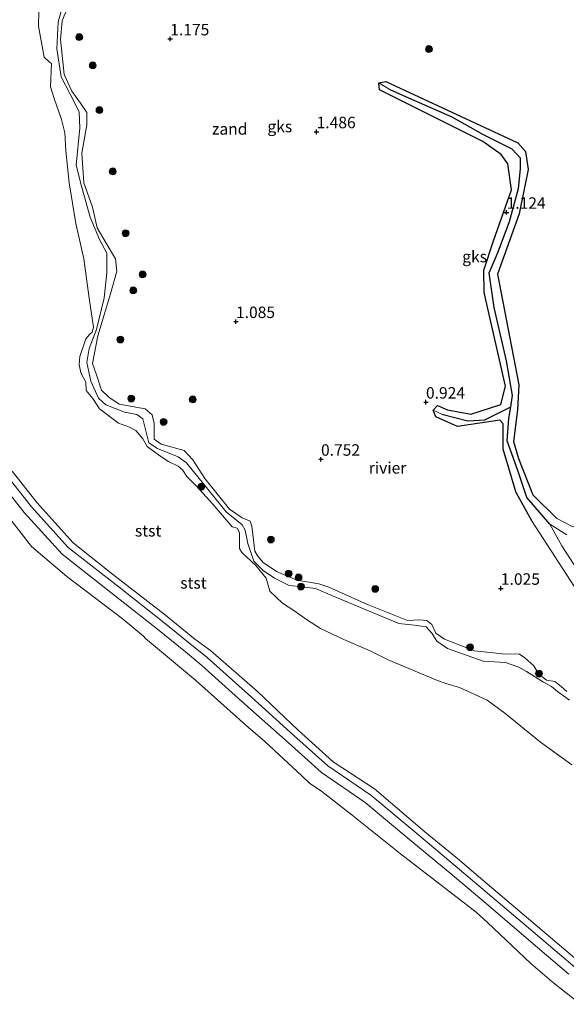
# Model space of a CAD drawing. Units: metres. Extents: x 69998 to 80006, y 412499 to 418751.
# Drawn here: x 77028 to 77147, y 418243 to 418458 of the extents above; entities that cross this region are included whole.
import ezdxf
from ezdxf.enums import TextEntityAlignment as Align

# ---------------------------------------------------------------- set-up
doc = ezdxf.new("R2010")
doc.units = ezdxf.units.M
doc.layers.get('0').update_dxf_attribs({"lineweight": 25})
for name, color, linetype, lineweight in [('B-ME-GR-BOOM-S-B1', 93, 'Continuous', 18), ('B-ME-GW-KRUINLIJN-L-B1', 93, 'Continuous', 18), ('B-ME-GW-TEENLIJN-L-B1', 93, 'Continuous', 18), ('B-ME-IE-GRONDWERKLIJN-GROND_NIETINGERICHT-GV-B6', 253, 'Continuous', 18), ('B-ME-IE-HULPGEOMETRIE-L-B1', 53, 'Continuous', 18), ('B-ME-OB-BEKLEDING-GV-B6', 253, 'Continuous', 18), ('B-ME-OB-WATERLIJN-L-B1', 133, 'OB-WATERLIJN', 18), ('B-ME-OG-WATER-GV-B6', 153, 'Continuous', 18)]:
    doc.layers.add(name, color=color, linetype=linetype, lineweight=lineweight)
for name, color, linetype in [('B-ME-GW-HOOGTEPUNT-S-B1', 10, 'Continuous'), ('B-ME-GW-INSTEEKWATERGANG-L-B1', 10, 'Continuous'), ('B-ME-GW-WATERGANG-GREPPEL-L-B1', 10, 'Continuous')]:
    doc.layers.add(name, color=color, linetype=linetype)
doc.styles.add('NLCS-ISO', font='NLCS-ISO.TTF')
doc.linetypes.add('OB-WATERLIJN', pattern='A,10,[32,NLCS.SHX,S=2,R=0,X=0,Y=0],-12', length=22)

# ---------------------------------------------------------------- blocks, each defined once
blk = doc.blocks.new('hoogtepunt')
for p, q in [((-0.5, 0), (0.5, 0)), ((0, 0.5), (0, -0.5))]:
    blk.add_line(p, q)
blk = doc.blocks.new('boom')
h = blk.add_hatch(color=256)
edge = h.paths.add_edge_path()
edge.add_arc((0, 0), 0.75, 0, 360)
blk.add_circle((0, 0), 0.75)

msp = doc.modelspace()

# ---------------------------------------------------------------- linework, layer by layer
at = {"layer": 'B-ME-GW-INSTEEKWATERGANG-L-B1'}
for p, q in [((77135.773, 418354.77, 1.205), (77139.105, 418348.753, 1.205)), ((77144.622, 418349.176, 1.212), (77139.378, 418354.324, 1.12))]:
    msp.add_line(p, q, dxfattribs=at)
msp.add_polyline3d([(77135.773, 418354.77, 1.205), (77132.914, 418364.321, 1.269), (77132.962, 418369.82, 1.098), (77132.227, 418370.655, 1.162), (77122.971, 418369.234, 1.269), (77118.25, 418371.352, 1.29), (77117.662, 418372.821, 1.354), (77118.603, 418373.879, 1.397), (77120.776, 418372.918, 1.44), (77125.88, 418371.953, 1.376), (77132.443, 418374.065, 1.248), (77133.454, 418378.066, 1.248), (77128.757, 418398.511, 1.269), (77128.722, 418403.388, 1.205), (77130.824, 418409.757, 1.29), (77134.733, 418420.887, 1.354), (77133.937, 418426.555, 1.205), (77132.524, 418428.639, 1.226), (77128.508, 418431.466, 1.226), (77105.998, 418442.725, 1.525), (77105.8, 418444.27, 1.482), (77107.358, 418444.572, 1.503), (77136.137, 418431.154, 1.29), (77137.811, 418429.289, 1.29), (77138.409, 418425.329, 1.248), (77136.403, 418415.679, 1.141), (77131.716, 418402.478, 1.12), (77136.313, 418378.376, 1.141), (77136.059, 418372.904, 1.12), (77135.146, 418365.958, 1.077), (77136.303, 418362.241, 1.162), (77139.378, 418354.324, 1.12)], dxfattribs=at)
at = {"layer": 'B-ME-GW-KRUINLIJN-L-B1'}
for points in [[(77038.947, 418463.211, 0.753), (77036.75, 418457.791, 0.892), (77036.412, 418453.73, 0.852), (77037.206, 418446.08, 0.892), (77038.902, 418442.475, 0.872), (77040.785, 418439.842, 0.892), (77042.155, 418437.766, 0.872), (77042.138, 418435.11, 0.892), (77041.054, 418428.937, 0.793), (77041.494, 418422.467, 0.872), (77043.408, 418417.094, 0.813), (77044.402, 418412.603, 0.813), (77046.329, 418409.261, 0.852), (77048.363, 418405.847, 0.892), (77048.671, 418403.128, 0.872), (77047.306, 418398.244, 0.931), (77044.568, 418389.056, 0.793), (77043.364, 418383.017, 0.911), (77044.251, 418380.535, 0.911), (77045.36, 418377.222, 0.931), (77046.913, 418375.65, 0.971), (77049.175, 418374.121, 1.01), (77054.867, 418373.099, 0.971), (77056.398, 418371.804, 0.99), (77056.819, 418369.95, 0.911), (77056.858, 418366.523, 0.872), (77058.389, 418365.384, 0.892), (77063.334, 418364.031, 0.852), (77065.292, 418361.975, 0.892), (77067.863, 418357.883, 0.911), (77073.282, 418351.233, 0.892), (77076.048, 418349.365, 0.872), (77077.786, 418348.609, 0.911), (77078.099, 418347.485, 0.872), (77078.744, 418342.062, 0.892), (77079.404, 418340.955, 0.892), (77080.61, 418339.565, 0.911), (77083.519, 418337.599, 0.931), (77087.943, 418335.708, 0.971), (77092.711, 418334.945, 1.03), (77094.918, 418334.186, 1.03), (77103.317, 418330.394, 0.872), (77112.071, 418326.937, 0.951), (77114.668, 418327.065, 0.99), (77116.314, 418326.947, 0.931), (77117.366, 418326.027, 0.872), (77118.256, 418324.17, 0.911), (77120.16, 418322.884, 0.951), (77126.659, 418320.271, 0.951), (77132.798, 418319.679, 0.971), (77136.476, 418319.548, 1.05), (77137.65, 418318.808, 1.03), (77139.622, 418317.004, 1.01), (77140.692, 418315.182, 0.99), (77142.379, 418313.885, 0.971), (77144.205, 418313.646, 0.99), (77145.58, 418312.507, 1.01), (77146.812, 418311.465, 1.069)], [(77024.69, 418358.6, 1.193), (77030.074, 418351.741, 1.199), (77038.073, 418342.864, 1.189), (77049.16, 418334.185, 1.204), (77058.569, 418326.802, 1.257), (77064.697, 418321.855, 1.213), (77068.369, 418318.844, 1.296), (77078.017, 418310.179, 1.227), (77087.248, 418301.816, 1.225), (77094.715, 418295.189, 1.289), (77104.082, 418288.794, 1.091), (77114.553, 418280.042, 1.185), (77122.477, 418273.389, 1.203), (77130.481, 418266.654, 1.233), (77139.898, 418258.623, 1.293), (77148.614, 418251.218, 1.29)], [(77147.255, 418249.772, 1.352), (77138.938, 418256.833, 1.363), (77129.199, 418265.129, 1.308), (77121.4, 418271.78, 1.221), (77113.046, 418278.678, 1.211), (77102.812, 418287.228, 1.313), (77093.295, 418293.73, 1.256), (77086.024, 418300.312, 1.202), (77075.917, 418309.279, 1.233), (77067.234, 418317.104, 1.311), (77063.679, 418320.115, 1.213), (77057.568, 418325.041, 1.164), (77048.413, 418332.23, 1.179), (77036.762, 418341.388, 1.191), (77028.455, 418350.472, 1.224), (77022.914, 418357.541, 1.211)], [(77139.105, 418348.753, 1.205), (77144.223, 418340.869, 1.178), (77149.25, 418333.06, 1.178), (77152.605, 418328.48, 1.178)], [(77151.219, 418346.525, 1.099), (77147.8, 418347.505, 1.202), (77144.622, 418349.176, 1.212)]]:
    msp.add_polyline3d(points, dxfattribs=at)
at = {"layer": 'B-ME-GW-TEENLIJN-L-B1'}
msp.add_polyline3d([(77147.396, 418309.537, 0.517), (77144.774, 418311.412, 0.53), (77143.476, 418312.495, 0.517), (77141.703, 418313.487, 0.53), (77138.048, 418315.819, 0.569), (77136.345, 418316.763, 0.621), (77133.402, 418317.754, 0.556), (77128.579, 418318.053, 0.595), (77120.798, 418320.799, 0.53), (77118.499, 418322.387, 0.556), (77117.395, 418324.165, 0.608), (77116.146, 418325.526, 0.621), (77113.625, 418325.921, 0.608), (77110.147, 418326.275, 0.556), (77095.728, 418332.336, 0.556), (77092.02, 418333.877, 0.569), (77089.065, 418334.291, 0.595), (77086.299, 418334.578, 0.595), (77083.082, 418336.132, 0.595), (77080.617, 418337.832, 0.543), (77078.557, 418339.877, 0.556), (77077.261, 418343.713, 0.595), (77076.678, 418346.619, 0.582), (77076.013, 418347.826, 0.569), (77072.511, 418350.639, 0.582), (77063.886, 418361.354, 0.608), (77062.083, 418362.607, 0.608), (77057.571, 418364.486, 0.517), (77055.696, 418365.684, 0.504), (77054.376, 418370.912, 0.543), (77053.038, 418371.885, 0.504), (77050.375, 418372.376, 0.491), (77046.321, 418374.015, 0.556), (77044.692, 418375.425, 0.569), (77042.991, 418379.121, 0.543), (77042.178, 418383.215, 0.608), (77042.648, 418386.305, 0.556), (77044.232, 418390.431, 0.556), (77045.96, 418397.317, 0.634), (77046.516, 418402.826, 0.686), (77046.472, 418407.089, 0.647), (77044.892, 418410.049, 0.634), (77042.851, 418414.973, 0.595), (77040.979, 418421.675, 0.556), (77039.837, 418426.301, 0.582), (77040.647, 418434.427, 0.543), (77040.471, 418437.884, 0.53), (77039.495, 418439.851, 0.53), (77036.525, 418445.54, 0.53), (77035.599, 418451.707, 0.543), (77035.88, 418457.471, 0.543), (77036.988, 418461.505, 0.543)], dxfattribs=at)
at = {"layer": 'B-ME-GW-WATERGANG-GREPPEL-L-B1'}
for points in [[(77143.129, 418347.929, 0.715), (77138.11, 418353.78, 0.619), (77136.151, 418359.653, 0.733), (77133.789, 418366.121, 0.74), (77134.17, 418371.032, 0.808), (77134.569, 418373.525, 0.713), (77134.974, 418376.051, 0.616), (77133.688, 418383.57, 1.046), (77130.983, 418395.208, 0.962), (77129.877, 418402.764, 0.962), (77131.831, 418407.369, 0.962), (77134.335, 418414.031, 0.939), (77136.254, 418421.227, 0.939), (77136.717, 418425.488, 0.923), (77136.684, 418427.808, 0.872), (77134.872, 418429.8, 0.869), (77128.639, 418432.939, 0.869), (77121.838, 418436.734, 0.869), (77113.499, 418440.427, 0.869), (77108.455, 418442.64, 0.869)], [(77119.584, 418371.953, 0.928), (77125.191, 418370.478, 0.992), (77128.915, 418370.727, 0.97), (77134.569, 418373.525, 0.713)]]:
    msp.add_polyline3d(points, dxfattribs=at)
at = {"layer": 'B-ME-IE-GRONDWERKLIJN-GROND_NIETINGERICHT-GV-B6'}
for points in [[(77147.88, 418295.421, 0.38), (77141.046, 418300.383, 0.38), (77133.287, 418306.727, 0.38), (77129.437, 418309.535, 0.38), (77123.381, 418312.285, 0.38), (77120.46, 418313.157, 0.38), (77118.274, 418313.946, 0.38), (77107.83, 418318.353, 0.38), (77103.927, 418320.268, 0.38), (77098.217, 418322.751, 0.38), (77093.094, 418325.148, 0.38), (77090.077, 418327.152, 0.38), (77087.297, 418329.099, 0.38), (77084.792, 418330.688, 0.38), (77082.048, 418333.299, 0.38), (77081.228, 418336.16, 0.38), (77078.983, 418338.95, 0.38), (77075.948, 418341.792, 0.38), (77075.432, 418342.657, 0.38), (77075.414, 418346.145, 0.38), (77074.929, 418347.058, 0.38), (77073.84, 418347.381, 0.38), (77069.64, 418352.318, 0.38), (77066.011, 418356.319, 0.38), (77063.959, 418358.325, 0.38), (77063.011, 418359.826, 0.38), (77062.059, 418360.607, 0.38), (77059.978, 418361.6, 0.38), (77058.064, 418362.893, 0.38), (77055.308, 418364.927, 0.38), (77054.377, 418366.555, 0.38), (77052.831, 418368.391, 0.38), (77051.475, 418369.135, 0.38), (77049.068, 418370.004, 0.38), (77044.912, 418373.123, 0.38), (77043.487, 418375.393, 0.38), (77042.019, 418377.142, 0.38), (77041.943, 418378.915, 0.38), (77040.864, 418380.985, 0.38), (77040.456, 418382.775, 0.38), (77040.61, 418384.53, 0.38), (77041.955, 418388.405, 0.38), (77042.767, 418389.404, 0.38), (77043.34, 418389.844, 0.38), (77043.616, 418390.965, 0.38), (77042.682, 418397.274, 0.38), (77041.517, 418405.817, 0.38), (77039.715, 418413.539, 0.38), (77038.307, 418422.406, 0.38), (77037.552, 418429.386, 0.38), (77037.363, 418433.334, 0.38), (77036.63, 418436.273, 0.38), (77035.021, 418440.87, 0.38), (77034.254, 418443.35, 0.38), (77034.452, 418448.482, 0.38), (77033.98, 418448.801, 0.38), (77032.815, 418449.828, 0.38), (77031.64, 418456.645, 0.38), (77031.827, 418466.293, 0.38)], [(77147.396, 418309.537, 0.517), (77144.774, 418311.412, 0.53), (77143.476, 418312.495, 0.517), (77141.703, 418313.487, 0.53), (77138.048, 418315.819, 0.569), (77136.345, 418316.763, 0.621), (77133.402, 418317.754, 0.556), (77128.579, 418318.053, 0.595), (77120.798, 418320.799, 0.53), (77118.499, 418322.387, 0.556), (77117.395, 418324.165, 0.608), (77116.146, 418325.526, 0.621), (77113.625, 418325.921, 0.608), (77110.147, 418326.275, 0.556), (77095.728, 418332.336, 0.556), (77092.02, 418333.877, 0.569), (77089.065, 418334.291, 0.595), (77086.299, 418334.578, 0.595), (77083.082, 418336.132, 0.595), (77080.617, 418337.832, 0.543), (77078.557, 418339.877, 0.556), (77077.261, 418343.713, 0.595), (77076.678, 418346.619, 0.582), (77076.013, 418347.826, 0.569), (77072.511, 418350.639, 0.582), (77063.886, 418361.354, 0.608), (77062.083, 418362.607, 0.608), (77057.571, 418364.486, 0.517), (77055.696, 418365.684, 0.504), (77054.376, 418370.912, 0.543), (77053.038, 418371.885, 0.504), (77050.375, 418372.376, 0.491), (77046.321, 418374.015, 0.556), (77044.692, 418375.425, 0.569), (77042.991, 418379.121, 0.543), (77042.178, 418383.215, 0.608), (77042.648, 418386.305, 0.556), (77044.232, 418390.431, 0.556), (77045.96, 418397.317, 0.634), (77046.516, 418402.826, 0.686), (77046.472, 418407.089, 0.647), (77044.892, 418410.049, 0.634), (77042.851, 418414.973, 0.595), (77040.979, 418421.675, 0.556), (77039.837, 418426.301, 0.582), (77040.647, 418434.427, 0.543), (77040.471, 418437.884, 0.53), (77039.495, 418439.851, 0.53), (77036.525, 418445.54, 0.53), (77035.599, 418451.707, 0.543), (77035.88, 418457.471, 0.543), (77036.988, 418461.505, 0.543)], [(77036.988, 418461.505, 0.543), (77035.88, 418457.471, 0.543), (77035.599, 418451.707, 0.543), (77036.525, 418445.54, 0.53), (77039.495, 418439.851, 0.53), (77040.471, 418437.884, 0.53), (77040.647, 418434.427, 0.543), (77039.837, 418426.301, 0.582), (77040.979, 418421.675, 0.556), (77042.851, 418414.973, 0.595), (77044.892, 418410.049, 0.634), (77046.472, 418407.089, 0.647), (77046.516, 418402.826, 0.686), (77045.96, 418397.317, 0.634), (77044.232, 418390.431, 0.556), (77042.648, 418386.305, 0.556), (77042.178, 418383.215, 0.608), (77042.991, 418379.121, 0.543), (77044.692, 418375.425, 0.569), (77046.321, 418374.015, 0.556), (77050.375, 418372.376, 0.491), (77053.038, 418371.885, 0.504), (77054.376, 418370.912, 0.543), (77055.696, 418365.684, 0.504), (77057.571, 418364.486, 0.517), (77062.083, 418362.607, 0.608), (77063.886, 418361.354, 0.608), (77072.511, 418350.639, 0.582), (77076.013, 418347.826, 0.569), (77076.678, 418346.619, 0.582), (77077.261, 418343.713, 0.595), (77078.557, 418339.877, 0.556), (77080.617, 418337.832, 0.543), (77083.082, 418336.132, 0.595), (77086.299, 418334.578, 0.595), (77089.065, 418334.291, 0.595), (77092.02, 418333.877, 0.569), (77095.728, 418332.336, 0.556), (77110.147, 418326.275, 0.556), (77113.625, 418325.921, 0.608), (77116.146, 418325.526, 0.621), (77117.395, 418324.165, 0.608), (77118.499, 418322.387, 0.556), (77120.798, 418320.799, 0.53), (77128.579, 418318.053, 0.595), (77133.402, 418317.754, 0.556), (77136.345, 418316.763, 0.621), (77138.048, 418315.819, 0.569), (77141.703, 418313.487, 0.53), (77143.476, 418312.495, 0.517), (77144.774, 418311.412, 0.53), (77147.396, 418309.537, 0.517)], [(77146.812, 418311.465, 1.069), (77145.58, 418312.507, 1.01), (77144.205, 418313.646, 0.99), (77142.379, 418313.885, 0.971), (77140.692, 418315.182, 0.99), (77139.622, 418317.004, 1.01), (77137.65, 418318.808, 1.03), (77136.476, 418319.548, 1.05), (77132.798, 418319.679, 0.971), (77126.659, 418320.271, 0.951), (77120.16, 418322.884, 0.951), (77118.256, 418324.17, 0.911), (77117.366, 418326.027, 0.872), (77116.314, 418326.947, 0.931), (77114.668, 418327.065, 0.99), (77112.071, 418326.937, 0.951), (77103.317, 418330.394, 0.872), (77094.918, 418334.186, 1.03), (77092.711, 418334.945, 1.03), (77087.943, 418335.708, 0.971), (77083.519, 418337.599, 0.931), (77080.61, 418339.565, 0.911), (77079.404, 418340.955, 0.892), (77078.744, 418342.062, 0.892), (77078.099, 418347.485, 0.872), (77077.786, 418348.609, 0.911), (77076.048, 418349.365, 0.872), (77073.282, 418351.233, 0.892), (77067.863, 418357.883, 0.911), (77065.292, 418361.975, 0.892), (77063.334, 418364.031, 0.852), (77058.389, 418365.384, 0.892), (77056.858, 418366.523, 0.872), (77056.819, 418369.95, 0.911), (77056.398, 418371.804, 0.99), (77054.867, 418373.099, 0.971), (77049.175, 418374.121, 1.01), (77046.913, 418375.65, 0.971), (77045.36, 418377.222, 0.931), (77044.251, 418380.535, 0.911), (77043.364, 418383.017, 0.911), (77044.568, 418389.056, 0.793), (77047.306, 418398.244, 0.931), (77048.671, 418403.128, 0.872), (77048.363, 418405.847, 0.892), (77046.329, 418409.261, 0.852), (77044.402, 418412.603, 0.813), (77043.408, 418417.094, 0.813), (77041.494, 418422.467, 0.872), (77041.054, 418428.937, 0.793), (77042.138, 418435.11, 0.892), (77042.155, 418437.766, 0.872), (77040.785, 418439.842, 0.892), (77038.902, 418442.475, 0.872), (77037.206, 418446.08, 0.892), (77036.412, 418453.73, 0.852), (77036.75, 418457.791, 0.892), (77038.947, 418463.211, 0.753)], [(77038.947, 418463.211, 0.753), (77036.75, 418457.791, 0.892), (77036.412, 418453.73, 0.852), (77037.206, 418446.08, 0.892), (77038.902, 418442.475, 0.872), (77040.785, 418439.842, 0.892), (77042.155, 418437.766, 0.872), (77042.138, 418435.11, 0.892), (77041.054, 418428.937, 0.793), (77041.494, 418422.467, 0.872), (77043.408, 418417.094, 0.813), (77044.402, 418412.603, 0.813), (77046.329, 418409.261, 0.852), (77048.363, 418405.847, 0.892), (77048.671, 418403.128, 0.872), (77047.306, 418398.244, 0.931), (77044.568, 418389.056, 0.793), (77043.364, 418383.017, 0.911), (77044.251, 418380.535, 0.911), (77045.36, 418377.222, 0.931), (77046.913, 418375.65, 0.971), (77049.175, 418374.121, 1.01), (77054.867, 418373.099, 0.971), (77056.398, 418371.804, 0.99), (77056.819, 418369.95, 0.911), (77056.858, 418366.523, 0.872), (77058.389, 418365.384, 0.892), (77063.334, 418364.031, 0.852), (77065.292, 418361.975, 0.892), (77067.863, 418357.883, 0.911), (77073.282, 418351.233, 0.892), (77076.048, 418349.365, 0.872), (77077.786, 418348.609, 0.911), (77078.099, 418347.485, 0.872), (77078.744, 418342.062, 0.892), (77079.404, 418340.955, 0.892), (77080.61, 418339.565, 0.911), (77083.519, 418337.599, 0.931), (77087.943, 418335.708, 0.971), (77092.711, 418334.945, 1.03), (77094.918, 418334.186, 1.03), (77103.317, 418330.394, 0.872), (77112.071, 418326.937, 0.951), (77114.668, 418327.065, 0.99), (77116.314, 418326.947, 0.931), (77117.366, 418326.027, 0.872), (77118.256, 418324.17, 0.911), (77120.16, 418322.884, 0.951), (77126.659, 418320.271, 0.951), (77132.798, 418319.679, 0.971), (77136.476, 418319.548, 1.05), (77137.65, 418318.808, 1.03), (77139.622, 418317.004, 1.01), (77140.692, 418315.182, 0.99), (77142.379, 418313.885, 0.971), (77144.205, 418313.646, 0.99), (77145.58, 418312.507, 1.01), (77146.812, 418311.465, 1.069)], [(77147.8, 418347.505, 1.202), (77144.622, 418349.176, 1.212), (77139.378, 418354.324, 1.12), (77136.303, 418362.241, 1.162), (77135.146, 418365.958, 1.077), (77136.059, 418372.904, 1.12), (77136.313, 418378.376, 1.141), (77131.716, 418402.478, 1.12), (77136.403, 418415.679, 1.141), (77138.409, 418425.329, 1.248), (77137.811, 418429.289, 1.29), (77136.137, 418431.154, 1.29), (77107.358, 418444.572, 1.503), (77105.8, 418444.27, 1.482), (77105.998, 418442.725, 1.525), (77128.508, 418431.466, 1.226), (77132.524, 418428.639, 1.226), (77133.937, 418426.555, 1.205), (77134.733, 418420.887, 1.354), (77130.824, 418409.757, 1.29), (77128.722, 418403.388, 1.205), (77128.757, 418398.511, 1.269), (77133.454, 418378.066, 1.248), (77132.443, 418374.065, 1.248), (77125.88, 418371.953, 1.376), (77120.776, 418372.918, 1.44), (77118.603, 418373.879, 1.397), (77117.662, 418372.821, 1.354), (77118.25, 418371.352, 1.29), (77122.971, 418369.234, 1.269), (77132.227, 418370.655, 1.162), (77132.962, 418369.82, 1.098), (77132.914, 418364.321, 1.269), (77135.773, 418354.77, 1.205), (77139.105, 418348.753, 1.205), (77144.223, 418340.869, 1.178), (77149.25, 418333.06, 1.178)], [(77146.833, 418345.64, 0.715), (77143.129, 418347.929, 0.715), (77138.11, 418353.78, 0.619), (77136.151, 418359.653, 0.733), (77133.789, 418366.121, 0.74), (77134.17, 418371.032, 0.808), (77134.569, 418373.525, 0.713), (77134.974, 418376.051, 0.616), (77133.688, 418383.57, 1.046), (77130.983, 418395.208, 0.962), (77129.877, 418402.764, 0.962), (77131.831, 418407.369, 0.962), (77134.335, 418414.031, 0.939), (77136.254, 418421.227, 0.939), (77136.717, 418425.488, 0.923), (77136.684, 418427.808, 0.872), (77134.872, 418429.8, 0.869), (77128.639, 418432.939, 0.869), (77121.838, 418436.734, 0.869), (77113.499, 418440.427, 0.869), (77108.455, 418442.64, 0.869), (77105.8, 418444.27, 1.482), (77107.358, 418444.572, 1.503), (77136.137, 418431.154, 1.29), (77137.811, 418429.289, 1.29), (77138.409, 418425.329, 1.248), (77136.403, 418415.679, 1.141), (77131.716, 418402.478, 1.12), (77136.313, 418378.376, 1.141), (77136.059, 418372.904, 1.12), (77135.146, 418365.958, 1.077), (77136.303, 418362.241, 1.162), (77139.378, 418354.324, 1.12), (77144.622, 418349.176, 1.212), (77147.8, 418347.505, 1.202)], [(77108.455, 418442.64, 0.869), (77113.499, 418440.427, 0.869), (77121.838, 418436.734, 0.869), (77128.639, 418432.939, 0.869), (77134.872, 418429.8, 0.869), (77136.684, 418427.808, 0.872), (77136.717, 418425.488, 0.923), (77136.254, 418421.227, 0.939), (77134.335, 418414.031, 0.939), (77131.831, 418407.369, 0.962), (77129.877, 418402.764, 0.962), (77130.983, 418395.208, 0.962), (77133.688, 418383.57, 1.046), (77134.974, 418376.051, 0.616), (77134.569, 418373.525, 0.713), (77128.915, 418370.727, 0.97), (77125.191, 418370.478, 0.992), (77119.584, 418371.953, 0.928), (77117.662, 418372.821, 1.354), (77118.603, 418373.879, 1.397), (77120.776, 418372.918, 1.44), (77125.88, 418371.953, 1.376), (77132.443, 418374.065, 1.248), (77133.454, 418378.066, 1.248), (77128.757, 418398.511, 1.269), (77128.722, 418403.388, 1.205), (77130.824, 418409.757, 1.29), (77134.733, 418420.887, 1.354), (77133.937, 418426.555, 1.205), (77132.524, 418428.639, 1.226), (77128.508, 418431.466, 1.226), (77105.998, 418442.725, 1.525), (77105.8, 418444.27, 1.482), (77108.455, 418442.64, 0.869)], [(77149.25, 418333.06, 1.178), (77144.223, 418340.869, 1.178), (77139.105, 418348.753, 1.205), (77135.773, 418354.77, 1.205), (77132.914, 418364.321, 1.269), (77132.962, 418369.82, 1.098), (77132.227, 418370.655, 1.162), (77122.971, 418369.234, 1.269), (77118.25, 418371.352, 1.29), (77117.662, 418372.821, 1.354), (77119.584, 418371.953, 0.928), (77125.191, 418370.478, 0.992), (77128.915, 418370.727, 0.97), (77134.569, 418373.525, 0.713), (77134.17, 418371.032, 0.808), (77133.789, 418366.121, 0.74), (77136.151, 418359.653, 0.733), (77138.11, 418353.78, 0.619), (77143.129, 418347.929, 0.715), (77145.685, 418343.2, 0.715), (77153.653, 418331.003, 0.715)]]:
    msp.add_polyline3d(points, dxfattribs=at)
at = {"layer": 'B-ME-IE-HULPGEOMETRIE-L-B1'}
for p, q in [((77108.455, 418442.64, 0.869), (77105.8, 418444.27, 1.482)), ((77119.584, 418371.953, 0.928), (77117.662, 418372.821, 1.354))]:
    msp.add_line(p, q, dxfattribs=at)
at = {"layer": 'B-ME-OB-BEKLEDING-GV-B6'}
for points in [[(77024.69, 418358.6, 1.193), (77030.074, 418351.741, 1.199), (77038.073, 418342.864, 1.189), (77049.16, 418334.185, 1.204), (77058.569, 418326.802, 1.257), (77064.697, 418321.855, 1.213), (77068.369, 418318.844, 1.296), (77078.017, 418310.179, 1.227), (77087.248, 418301.816, 1.225), (77094.715, 418295.189, 1.289), (77104.082, 418288.794, 1.091), (77114.553, 418280.042, 1.185), (77122.477, 418273.389, 1.203), (77130.481, 418266.654, 1.233), (77139.898, 418258.623, 1.293), (77148.614, 418251.218, 1.29)], [(77148.614, 418251.218, 1.29), (77139.898, 418258.623, 1.293), (77130.481, 418266.654, 1.233), (77122.477, 418273.389, 1.203), (77114.553, 418280.042, 1.185), (77104.082, 418288.794, 1.091), (77094.715, 418295.189, 1.289), (77087.248, 418301.816, 1.225), (77078.017, 418310.179, 1.227), (77068.369, 418318.844, 1.296), (77064.697, 418321.855, 1.213), (77058.569, 418326.802, 1.257), (77049.16, 418334.185, 1.204), (77038.073, 418342.864, 1.189), (77030.074, 418351.741, 1.199), (77024.69, 418358.6, 1.193)], [(77025.8424, 418359.4877, 0.26), (77031.3448, 418352.5727, 0.26), (77039.1433, 418343.8775, 0.26), (77047.7563, 418337.0383, 0.26), (77059.2919, 418328.0749, 0.26), (77065.6742, 418322.8797, 0.26), (77069.1107, 418320.341, 0.26), (77079.3307, 418311.42, 0.26), (77088.2593, 418303.0185, 0.26), (77095.8936, 418296.1096, 0.26), (77104.84, 418290.1565, 0.26), (77115.8606, 418280.8186, 0.26), (77123.382, 418274.6527, 0.26), (77127.0288, 418271.5174, 0.26), (77149.9277, 418252.0355, 0.26)], [(77147.255, 418249.772, 1.352), (77138.938, 418256.833, 1.363), (77129.199, 418265.129, 1.308), (77121.4, 418271.78, 1.221), (77113.046, 418278.678, 1.211), (77102.812, 418287.228, 1.313), (77093.295, 418293.73, 1.256), (77086.024, 418300.312, 1.202), (77075.917, 418309.279, 1.233), (77067.234, 418317.104, 1.311), (77063.679, 418320.115, 1.213), (77057.568, 418325.041, 1.164), (77048.413, 418332.23, 1.179), (77036.762, 418341.388, 1.191), (77028.455, 418350.472, 1.224), (77022.914, 418357.541, 1.211)], [(77022.914, 418357.541, 1.211), (77028.455, 418350.472, 1.224), (77036.762, 418341.388, 1.191), (77048.413, 418332.23, 1.179), (77057.568, 418325.041, 1.164), (77063.679, 418320.115, 1.213), (77067.234, 418317.104, 1.311), (77075.917, 418309.279, 1.233), (77086.024, 418300.312, 1.202), (77093.295, 418293.73, 1.256), (77102.812, 418287.228, 1.313), (77113.046, 418278.678, 1.211), (77121.4, 418271.78, 1.221), (77129.199, 418265.129, 1.308), (77138.938, 418256.833, 1.363), (77147.255, 418249.772, 1.352)], [(77149.7784, 418243.1651, 0.26), (77143.536, 418248.1463, 0.26), (77138.9775, 418252.0665, 0.26), (77129.5328, 418260.986, 0.26), (77127.0174, 418263.2796, 0.26), (77110.5183, 418275.9896, 0.26), (77099.9894, 418284.4661, 0.26), (77093.3945, 418289.6152, 0.26), (77090.6648, 418291.4561, 0.26), (77089.0391, 418293.0379, 0.26), (77080.9243, 418300.5273, 0.26), (77076.8393, 418304.0671, 0.26), (77065.8272, 418313.9238, 0.26), (77054.9069, 418322.9634, 0.26), (77054.4797, 418323.4843, 0.26), (77049.8446, 418327.3488, 0.26), (77037.8102, 418336.5117, 0.26), (77030.0782, 418343.1073, 0.26), (77024.5764, 418350.1989, 0.26)]]:
    msp.add_polyline3d(points, dxfattribs=at)
at = {"layer": 'B-ME-OB-WATERLIJN-L-B1'}
for points in [[(77149.9277, 418252.0355, 0.26), (77127.0288, 418271.5174, 0.26), (77123.382, 418274.6527, 0.26), (77115.8606, 418280.8186, 0.26), (77104.84, 418290.1565, 0.26), (77095.8936, 418296.1096, 0.26), (77088.2593, 418303.0185, 0.26), (77079.3307, 418311.42, 0.26), (77069.1107, 418320.341, 0.26), (77065.6742, 418322.8797, 0.26), (77059.2919, 418328.0749, 0.26), (77047.7563, 418337.0383, 0.26), (77039.1433, 418343.8775, 0.26), (77031.3448, 418352.5727, 0.26), (77025.8424, 418359.4877, 0.26)], [(77024.5764, 418350.1989, 0.26), (77030.0782, 418343.1073, 0.26), (77037.8102, 418336.5117, 0.26), (77049.8446, 418327.3488, 0.26), (77054.4797, 418323.4843, 0.26), (77054.9069, 418322.9634, 0.26), (77065.8272, 418313.9238, 0.26), (77076.8393, 418304.0671, 0.26), (77080.9243, 418300.5273, 0.26), (77089.0391, 418293.0379, 0.26), (77090.6648, 418291.4561, 0.26), (77093.3945, 418289.6152, 0.26), (77099.9894, 418284.4661, 0.26), (77110.5183, 418275.9896, 0.26), (77127.0174, 418263.2796, 0.26), (77129.5328, 418260.986, 0.26), (77138.9775, 418252.0665, 0.26), (77143.536, 418248.1463, 0.26), (77149.7784, 418243.1651, 0.26)]]:
    msp.add_polyline3d(points, dxfattribs=at)
at = {"layer": 'B-ME-OG-WATER-GV-B6'}
for points in [[(77031.827, 418466.293, 0.38), (77031.64, 418456.645, 0.38), (77032.815, 418449.828, 0.38), (77033.98, 418448.801, 0.38), (77034.452, 418448.482, 0.38), (77034.254, 418443.35, 0.38), (77035.021, 418440.87, 0.38), (77036.63, 418436.273, 0.38), (77037.363, 418433.334, 0.38), (77037.552, 418429.386, 0.38), (77038.307, 418422.406, 0.38), (77039.715, 418413.539, 0.38), (77041.517, 418405.817, 0.38), (77042.682, 418397.274, 0.38), (77043.616, 418390.965, 0.38), (77043.34, 418389.844, 0.38), (77042.767, 418389.404, 0.38), (77041.955, 418388.405, 0.38), (77040.61, 418384.53, 0.38), (77040.456, 418382.775, 0.38), (77040.864, 418380.985, 0.38), (77041.943, 418378.915, 0.38), (77042.019, 418377.142, 0.38), (77043.487, 418375.393, 0.38), (77044.912, 418373.123, 0.38), (77049.068, 418370.004, 0.38), (77051.475, 418369.135, 0.38), (77052.831, 418368.391, 0.38), (77054.377, 418366.555, 0.38), (77055.308, 418364.927, 0.38), (77058.064, 418362.893, 0.38), (77059.978, 418361.6, 0.38), (77062.059, 418360.607, 0.38), (77063.011, 418359.826, 0.38), (77063.959, 418358.325, 0.38), (77066.011, 418356.319, 0.38), (77069.64, 418352.318, 0.38), (77073.84, 418347.381, 0.38), (77074.929, 418347.058, 0.38), (77075.414, 418346.145, 0.38), (77075.432, 418342.657, 0.38), (77075.948, 418341.792, 0.38), (77078.983, 418338.95, 0.38), (77081.228, 418336.16, 0.38), (77082.048, 418333.299, 0.38), (77084.792, 418330.688, 0.38), (77087.297, 418329.099, 0.38), (77090.077, 418327.152, 0.38), (77093.094, 418325.148, 0.38), (77098.217, 418322.751, 0.38), (77103.927, 418320.268, 0.38), (77107.83, 418318.353, 0.38), (77118.274, 418313.946, 0.38), (77120.46, 418313.157, 0.38), (77123.381, 418312.285, 0.38), (77129.437, 418309.535, 0.38), (77133.287, 418306.727, 0.38), (77141.046, 418300.383, 0.38), (77147.88, 418295.421, 0.38)], [(77149.9277, 418252.0355, 0.26), (77127.0288, 418271.5174, 0.26), (77123.382, 418274.6527, 0.26), (77115.8606, 418280.8186, 0.26), (77104.84, 418290.1565, 0.26), (77095.8936, 418296.1096, 0.26), (77088.2593, 418303.0185, 0.26), (77079.3307, 418311.42, 0.26), (77069.1107, 418320.341, 0.26), (77065.6742, 418322.8797, 0.26), (77059.2919, 418328.0749, 0.26), (77047.7563, 418337.0383, 0.26), (77039.1433, 418343.8775, 0.26), (77031.3448, 418352.5727, 0.26), (77025.8424, 418359.4877, 0.26)], [(77024.5764, 418350.1989, 0.26), (77030.0782, 418343.1073, 0.26), (77037.8102, 418336.5117, 0.26), (77049.8446, 418327.3488, 0.26), (77054.4797, 418323.4843, 0.26), (77054.9069, 418322.9634, 0.26), (77065.8272, 418313.9238, 0.26), (77076.8393, 418304.0671, 0.26), (77080.9243, 418300.5273, 0.26), (77089.0391, 418293.0379, 0.26), (77090.6648, 418291.4561, 0.26), (77093.3945, 418289.6152, 0.26), (77099.9894, 418284.4661, 0.26), (77110.5183, 418275.9896, 0.26), (77127.0174, 418263.2796, 0.26), (77129.5328, 418260.986, 0.26), (77138.9775, 418252.0665, 0.26), (77143.536, 418248.1463, 0.26), (77149.7784, 418243.1651, 0.26)], [(77153.653, 418331.003, 0.715), (77145.685, 418343.2, 0.715), (77143.129, 418347.929, 0.715), (77146.833, 418345.64, 0.715)]]:
    msp.add_polyline3d(points, dxfattribs=at)

# ---------------------------------------------------------------- block references
at = {"layer": 'B-ME-GR-BOOM-S-B1', "rotation": 90}
for p in [(77040.503, 418454.247, 0.867), (77116.745, 418451.622, 1.503), (77043.446, 418448.074, 0.986), (77044.9, 418438.303, 0.907), (77047.798, 418424.941, 1.144), (77050.598, 418411.436, 1.183), (77054.309, 418402.442, 1.325), (77052.263, 418398.957, 1.046), (77049.468, 418388.242, 1.183), (77051.84, 418375.34, 1.183), (77065.231, 418375.184, 1.341), (77058.877, 418370.271, 0.946), (77067.147, 418356.141, 0.495), (77082.276, 418344.597, 1.104), (77086.149, 418337.168, 1.104), (77088.307, 418336.337, 0.867), (77088.824, 418334.314, 0.828), (77105.026, 418333.828, 1.104), (77125.719, 418321.101, 1.144), (77140.758, 418315.333, 0.986)]:
    msp.add_blockref('boom', p, dxfattribs=at)
at = {"layer": 'B-ME-GW-HOOGTEPUNT-S-B1', "rotation": 90}
for p in [(77060.329, 418453.832, 1.175), (77060.329, 418453.832, 1.175), (77092.246, 418433.572, 1.486), (77092.246, 418433.572, 1.486), (77133.672, 418415.995, 1.124), (77133.672, 418415.995, 1.124), (77074.669, 418392.147, 1.085), (77074.669, 418392.147, 1.085), (77116.094, 418374.57, 0.924), (77116.094, 418374.57, 0.924), (77093.206, 418362.102, 0.752), (77093.206, 418362.102, 0.752), (77132.43, 418333.937, 1.025), (77132.43, 418333.937, 1.025)]:
    msp.add_blockref('hoogtepunt', p, dxfattribs=at)

# ---------------------------------------------------------------- texts
at = {"layer": 'B-ME-GW-HOOGTEPUNT-S-B1', "ltscale": 0.2, "style": 'NLCS-ISO'}
for s, p in [('1.175', (77060.329, 418453.832, 1.175)), ('1.175', (77060.329, 418453.832, 1.175)), ('1.486', (77092.246, 418433.572, 1.486)), ('1.486', (77092.246, 418433.572, 1.486)), ('1.124', (77133.672, 418415.995, 1.124)), ('1.124', (77133.672, 418415.995, 1.124)), ('1.085', (77074.669, 418392.147, 1.085)), ('1.085', (77074.669, 418392.147, 1.085)), ('0.924', (77116.094, 418374.57, 0.924)), ('0.924', (77116.094, 418374.57, 0.924)), ('0.752', (77093.206, 418362.102, 0.752)), ('0.752', (77093.206, 418362.102, 0.752)), ('1.025', (77132.43, 418333.937, 1.025)), ('1.025', (77132.43, 418333.937, 1.025))]:
    msp.add_text(s, height=2.5, dxfattribs=at).set_placement(p, align=Align.BOTTOM_LEFT)
at = {"layer": 'B-ME-IE-GRONDWERKLIJN-GROND_NIETINGERICHT-GV-B6', "ltscale": 0.2, "style": 'NLCS-ISO'}
for s, p in [('zand', (77073.3021, 418434.2009)), ('gks', (77084.2186, 418434.7243)), ('gks', (77126.7053, 418406.3317))]:
    msp.add_text(s, height=2.5, dxfattribs=at).set_placement(p, align=Align.MIDDLE_CENTER)
at = {"layer": 'B-ME-OB-BEKLEDING-GV-B6', "ltscale": 0.2, "style": 'NLCS-ISO'}
for p in [(77055.5089, 418346.5029), (77065.3879, 418335.1196)]:
    msp.add_text('stst', height=2.5, dxfattribs=at).set_placement(p, align=Align.MIDDLE_CENTER)
at = {"layer": 'B-ME-OG-WATER-GV-B6', "ltscale": 0.2, "style": 'NLCS-ISO'}
msp.add_text('rivier', height=2.5, dxfattribs=at).set_placement((77107.7202, 418360.2371), align=Align.MIDDLE_CENTER)

doc.saveas('drawing.dxf')
